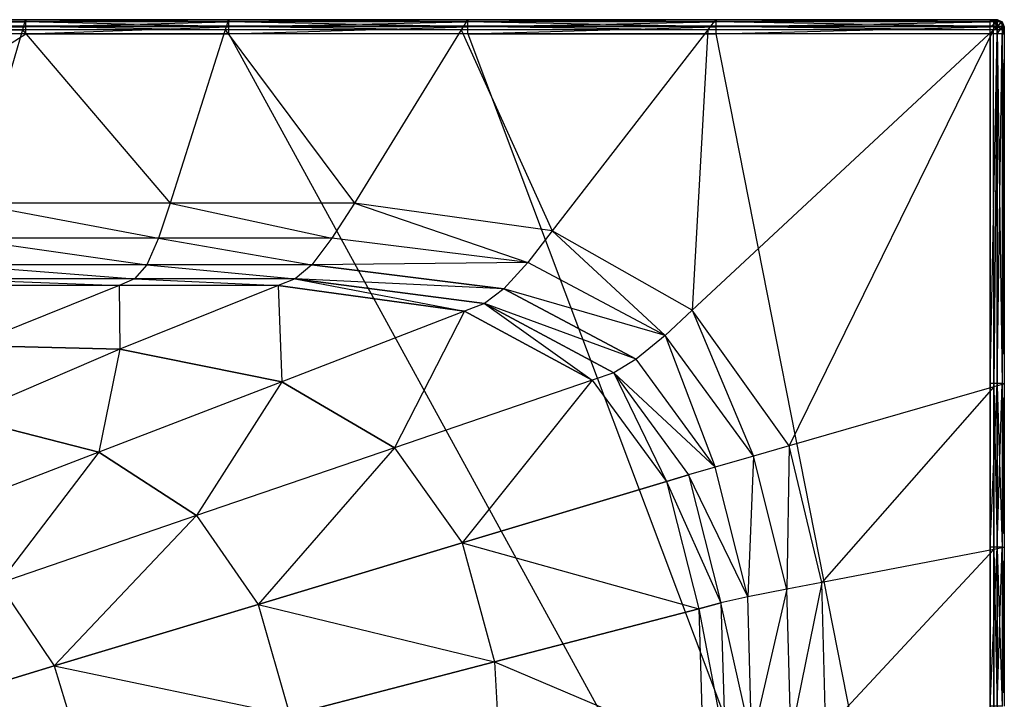
# Model space of a CAD drawing. Extents: x 0 to 1.8, y -0.8 to 0.
# Drawn here: x 1.52 to 1.8, y -0.19 to 0 of the extents above; entities that cross this region are included whole.
import ezdxf

# ---------------------------------------------------------------- set-up
doc = ezdxf.new("R2010")
doc.units = 0
doc.layers.add('L0_BATHTUBE_N_1703_', color=7, linetype='CONTINUOUS')

msp = doc.modelspace()

# ---------------------------------------------------------------- linework, layer by layer
at = {"layer": 'L0_BATHTUBE_N_1703_', "color": 8}
for points, invisible_edges in [([(0.9, -0.000545, 0.609414), (1.52094, 0, 0.608), (0.9, 0, 0.608), (0.9, -0.000545, 0.609414)], 13), ([(1.52094, 0, 0.608), (0.9, -0.000545, 0.609414), (1.52078, -0.000545, 0.609414), (1.52094, 0, 0.608)], 10), ([(0.9, 0, 0.002), (1.520978, -0.000586, 0.000586), (0.9, -0.000586, 0.000586), (0.9, 0, 0.002)], 13), ([(1.520978, -0.000586, 0.000586), (0.9, 0, 0.002), (1.520978, 0, 0.002), (1.520978, -0.000586, 0.000586)], 10), ([(0.9, 0, 0.606), (1.520977, 0, 0.004), (0.9, 0, 0.004), (0.9, 0, 0.606)], 13), ([(1.520977, 0, 0.004), (0.9, 0, 0.606), (1.520941, 0, 0.606), (1.520977, 0, 0.004)], 10), ([(0.9, 0, 0.608), (1.520941, 0, 0.606), (0.9, 0, 0.606), (0.9, 0, 0.608)], 13), ([(1.520941, 0, 0.606), (0.9, 0, 0.608), (1.52094, 0, 0.608), (1.520941, 0, 0.606)], 10), ([(0.9, 0, 0.004), (1.520978, 0, 0.002), (0.9, 0, 0.002), (0.9, 0, 0.004)], 13), ([(1.520978, 0, 0.002), (0.9, 0, 0.004), (1.520977, 0, 0.004), (1.520978, 0, 0.002)], 10), ([(1.52078, -0.000545, 0.609414), (1.57881, 0, 0.608), (1.52094, 0, 0.608), (1.52078, -0.000545, 0.609414)], 13), ([(1.57881, 0, 0.608), (1.52078, -0.000545, 0.609414), (1.578634, -0.000545, 0.609414), (1.57881, 0, 0.608)], 10), ([(1.52094, 0, 0.608), (1.57881, 0, 0.606), (1.520941, 0, 0.606), (1.52094, 0, 0.608)], 13), ([(1.57881, 0, 0.606), (1.52094, 0, 0.608), (1.57881, 0, 0.608), (1.57881, 0, 0.606)], 10), ([(1.520941, 0, 0.606), (1.57886, 0, 0.004), (1.520977, 0, 0.004), (1.520941, 0, 0.606)], 13), ([(1.57886, 0, 0.004), (1.520941, 0, 0.606), (1.57881, 0, 0.606), (1.57886, 0, 0.004)], 10), ([(1.520977, 0, 0.004), (1.57886, 0, 0.002), (1.520978, 0, 0.002), (1.520977, 0, 0.004)], 13), ([(1.57886, 0, 0.002), (1.520977, 0, 0.004), (1.57886, 0, 0.004), (1.57886, 0, 0.002)], 10), ([(1.520978, 0, 0.002), (1.57886, -0.000586, 0.000586), (1.520978, -0.000586, 0.000586), (1.520978, 0, 0.002)], 13), ([(1.57886, -0.000586, 0.000586), (1.520978, 0, 0.002), (1.57886, 0, 0.002), (1.57886, -0.000586, 0.000586)], 10), ([(1.578634, -0.000545, 0.609414), (1.646967, 0, 0.608), (1.57881, 0, 0.608), (1.578634, -0.000545, 0.609414)], 13), ([(1.646967, 0, 0.608), (1.578634, -0.000545, 0.609414), (1.64662, -0.000545, 0.609414), (1.646967, 0, 0.608)], 10), ([(1.57881, 0, 0.606), (1.647038, 0, 0.004), (1.57886, 0, 0.004), (1.57881, 0, 0.606)], 13), ([(1.647038, 0, 0.004), (1.57881, 0, 0.606), (1.646967, 0, 0.606), (1.647038, 0, 0.004)], 10), ([(1.57881, 0, 0.608), (1.646967, 0, 0.606), (1.57881, 0, 0.606), (1.57881, 0, 0.608)], 13), ([(1.646967, 0, 0.606), (1.57881, 0, 0.608), (1.646967, 0, 0.608), (1.646967, 0, 0.606)], 10), ([(1.57886, 0, 0.002), (1.647038, -0.000586, 0.000586), (1.57886, -0.000586, 0.000586), (1.57886, 0, 0.002)], 13), ([(1.647038, -0.000586, 0.000586), (1.57886, 0, 0.002), (1.647038, 0, 0.002), (1.647038, -0.000586, 0.000586)], 10), ([(1.57886, 0, 0.004), (1.647038, 0, 0.002), (1.57886, 0, 0.002), (1.57886, 0, 0.004)], 13), ([(1.647038, 0, 0.002), (1.57886, 0, 0.004), (1.647038, 0, 0.004), (1.647038, 0, 0.002)], 10), ([(1.64662, -0.000545, 0.609414), (1.717717, 0, 0.608), (1.646967, 0, 0.608), (1.64662, -0.000545, 0.609414)], 13), ([(1.717717, 0, 0.608), (1.64662, -0.000545, 0.609414), (1.717294, -0.000545, 0.609414), (1.717717, 0, 0.608)], 10), ([(1.646967, 0, 0.606), (1.717879, 0, 0.004), (1.647038, 0, 0.004), (1.646967, 0, 0.606)], 13), ([(1.717879, 0, 0.004), (1.646967, 0, 0.606), (1.717717, 0, 0.606), (1.717879, 0, 0.004)], 10), ([(1.646967, 0, 0.608), (1.717717, 0, 0.606), (1.646967, 0, 0.606), (1.646967, 0, 0.608)], 13), ([(1.717717, 0, 0.606), (1.646967, 0, 0.608), (1.717717, 0, 0.608), (1.717717, 0, 0.606)], 10), ([(1.647038, 0, 0.002), (1.71788, -0.000586, 0.000586), (1.647038, -0.000586, 0.000586), (1.647038, 0, 0.002)], 13), ([(1.71788, -0.000586, 0.000586), (1.647038, 0, 0.002), (1.71788, 0, 0.002), (1.71788, -0.000586, 0.000586)], 10), ([(1.647038, 0, 0.004), (1.71788, 0, 0.002), (1.647038, 0, 0.002), (1.647038, 0, 0.004)], 13), ([(1.71788, 0, 0.002), (1.647038, 0, 0.004), (1.717879, 0, 0.004), (1.71788, 0, 0.002)], 10), ([(1.717294, -0.000545, 0.609414), (1.796925, 0, 0.608), (1.717717, 0, 0.608), (1.717294, -0.000545, 0.609414)], 13), ([(1.796925, 0, 0.608), (1.717294, -0.000545, 0.609414), (1.796925, -0.000547, 0.609416), (1.796925, 0, 0.608)], 10), ([(1.717717, 0, 0.608), (1.796925, 0, 0.606), (1.717717, 0, 0.606), (1.717717, 0, 0.608)], 13), ([(1.796925, 0, 0.606), (1.717717, 0, 0.608), (1.796925, 0, 0.608), (1.796925, 0, 0.606)], 10), ([(1.717717, 0, 0.606), (1.796, 0, 0.004), (1.717879, 0, 0.004), (1.717717, 0, 0.606)], 13), ([(1.796, 0, 0.004), (1.717717, 0, 0.606), (1.796925, 0, 0.606), (1.796, 0, 0.004)], 10), ([(1.717879, 0, 0.004), (1.796, 0, 0.002), (1.71788, 0, 0.002), (1.717879, 0, 0.004)], 13), ([(1.796, 0, 0.002), (1.717879, 0, 0.004), (1.796, 0, 0.004), (1.796, 0, 0.002)], 10), ([(1.71788, 0, 0.002), (1.796, -0.000586, 0.000586), (1.71788, -0.000586, 0.000586), (1.71788, 0, 0.002)], 13), ([(1.796, -0.000586, 0.000586), (1.71788, 0, 0.002), (1.796, 0, 0.002), (1.796, -0.000586, 0.000586)], 10), ([(1.796925, 0, 0.606), (1.798, 0, 0.004), (1.796, 0, 0.004), (1.796925, 0, 0.606)], 13), ([(1.796, 0, 0.004), (1.798, 0, 0.002), (1.796, 0, 0.002), (1.796, 0, 0.004)], 13), ([(1.798, 0, 0.002), (1.796, 0, 0.004), (1.798, 0, 0.004), (1.798, 0, 0.002)], 10), ([(1.796, 0, 0.002), (1.798, -0.000586, 0.000586), (1.796, -0.000586, 0.000586), (1.796, 0, 0.002)], 13), ([(1.798, -0.000586, 0.000586), (1.796, 0, 0.002), (1.798, 0, 0.002), (1.798, -0.000586, 0.000586)], 10), ([(1.798, 0, 0.004), (1.796925, 0, 0.606), (1.798, 0, 0.606), (1.798, 0, 0.004)], 10), ([(1.796925, 0, 0.608), (1.798, 0, 0.606), (1.796925, 0, 0.606), (1.796925, 0, 0.608)], 13), ([(1.798, 0, 0.606), (1.796925, 0, 0.608), (1.798, 0, 0.608), (1.798, 0, 0.606)], 10), ([(1.796925, -0.000547, 0.609416), (1.798, 0, 0.608), (1.796925, 0, 0.608), (1.796925, -0.000547, 0.609416)], 13), ([(1.798, 0, 0.608), (1.796925, -0.000547, 0.609416), (1.798, -0.000547, 0.609416), (1.798, 0, 0.608)], 10), ([(1.798, -0.000547, 0.609416), (1.799263, -0.000712, 0.609263), (1.798, 0, 0.608), (1.798, -0.000547, 0.609416)], 12), ([(1.799263, -0.000712, 0.609263), (1.799414, -0.000586, 0.608), (1.798, 0, 0.608), (1.799263, -0.000712, 0.609263)], 12), ([(1.799414, -0.000586, 0.002), (1.799155, -0.000845, 0.000845), (1.798, 0, 0.002), (1.799414, -0.000586, 0.002)], 12), ([(1.798, 0, 0.002), (1.799155, -0.000845, 0.000845), (1.798, -0.000586, 0.000586), (1.798, 0, 0.002)], 12), ([(1.798, 0, 0.606), (1.799414, -0.000586, 0.004), (1.798, 0, 0.004), (1.798, 0, 0.606)], 13), ([(1.799414, -0.000586, 0.004), (1.798, 0, 0.606), (1.799414, -0.000586, 0.606), (1.799414, -0.000586, 0.004)], 10), ([(1.798, 0, 0.608), (1.799414, -0.000586, 0.606), (1.798, 0, 0.606), (1.798, 0, 0.608)], 13), ([(1.799414, -0.000586, 0.606), (1.798, 0, 0.608), (1.799414, -0.000586, 0.608), (1.799414, -0.000586, 0.606)], 10), ([(1.798, 0, 0.004), (1.799414, -0.000586, 0.002), (1.798, 0, 0.002), (1.798, 0, 0.004)], 13), ([(1.799414, -0.000586, 0.002), (1.798, 0, 0.004), (1.799414, -0.000586, 0.004), (1.799414, -0.000586, 0.002)], 10), ([(1.520393, -0.001861, 0.61), (0.9, -0.000545, 0.609414), (0.9, -0.001861, 0.61), (1.520393, -0.001861, 0.61)], 13), ([(0.9, -0.000545, 0.609414), (1.520393, -0.001861, 0.61), (1.52078, -0.000545, 0.609414), (0.9, -0.000545, 0.609414)], 10), ([(1.520978, -0.000586, 0.000586), (0.9, -0.002), (0.9, -0.000586, 0.000586), (1.520978, -0.000586, 0.000586)], 13), ([(0.9, -0.002), (1.520978, -0.000586, 0.000586), (1.520978, -0.002), (0.9, -0.002)], 10), ([(1.520099, -0.002861, 0.61), (0.9, -0.001861, 0.61), (0.9, -0.002861, 0.61), (1.520099, -0.002861, 0.61)], 13), ([(0.9, -0.001861, 0.61), (1.520099, -0.002861, 0.61), (1.520393, -0.001861, 0.61), (0.9, -0.001861, 0.61)], 10), ([(1.520978, -0.002), (0.9, -0.004), (0.9, -0.002), (1.520978, -0.002)], 13), ([(0.9, -0.004), (1.520978, -0.002), (1.520978, -0.004), (0.9, -0.004)], 10), ([(1.577887, -0.002861, 0.61), (1.520393, -0.001861, 0.61), (1.520099, -0.002861, 0.61), (1.577887, -0.002861, 0.61)], 13), ([(1.578209, -0.001861, 0.61), (1.52078, -0.000545, 0.609414), (1.520393, -0.001861, 0.61), (1.578209, -0.001861, 0.61)], 13), ([(1.520393, -0.001861, 0.61), (1.577887, -0.002861, 0.61), (1.578209, -0.001861, 0.61), (1.520393, -0.001861, 0.61)], 10), ([(1.52078, -0.000545, 0.609414), (1.578209, -0.001861, 0.61), (1.578634, -0.000545, 0.609414), (1.52078, -0.000545, 0.609414)], 10), ([(1.57886, -0.000586, 0.000586), (1.520978, -0.002), (1.520978, -0.000586, 0.000586), (1.57886, -0.000586, 0.000586)], 13), ([(1.520978, -0.002), (1.57886, -0.000586, 0.000586), (1.57886, -0.002), (1.520978, -0.002)], 10), ([(1.57886, -0.002), (1.520978, -0.004), (1.520978, -0.002), (1.57886, -0.002)], 13), ([(1.520978, -0.004), (1.57886, -0.002), (1.57886, -0.004), (1.520978, -0.004)], 10), ([(1.645145, -0.002861, 0.61), (1.578209, -0.001861, 0.61), (1.577887, -0.002861, 0.61), (1.645145, -0.002861, 0.61)], 13), ([(1.645782, -0.001861, 0.61), (1.578634, -0.000545, 0.609414), (1.578209, -0.001861, 0.61), (1.645782, -0.001861, 0.61)], 13), ([(1.578209, -0.001861, 0.61), (1.645145, -0.002861, 0.61), (1.645782, -0.001861, 0.61), (1.578209, -0.001861, 0.61)], 10), ([(1.578634, -0.000545, 0.609414), (1.645782, -0.001861, 0.61), (1.64662, -0.000545, 0.609414), (1.578634, -0.000545, 0.609414)], 10), ([(1.647038, -0.000586, 0.000586), (1.57886, -0.002), (1.57886, -0.000586, 0.000586), (1.647038, -0.000586, 0.000586)], 13), ([(1.57886, -0.002), (1.647038, -0.000586, 0.000586), (1.647038, -0.002), (1.57886, -0.002)], 10), ([(1.647038, -0.002), (1.57886, -0.004), (1.57886, -0.002), (1.647038, -0.002)], 13), ([(1.57886, -0.004), (1.647038, -0.002), (1.647038, -0.004), (1.57886, -0.004)], 10), ([(1.715501, -0.002861, 0.61), (1.645782, -0.001861, 0.61), (1.645145, -0.002861, 0.61), (1.715501, -0.002861, 0.61)], 13), ([(1.716275, -0.001861, 0.61), (1.64662, -0.000545, 0.609414), (1.645782, -0.001861, 0.61), (1.716275, -0.001861, 0.61)], 13), ([(1.645782, -0.001861, 0.61), (1.715501, -0.002861, 0.61), (1.716275, -0.001861, 0.61), (1.645782, -0.001861, 0.61)], 10), ([(1.64662, -0.000545, 0.609414), (1.716275, -0.001861, 0.61), (1.717294, -0.000545, 0.609414), (1.64662, -0.000545, 0.609414)], 10), ([(1.71788, -0.000586, 0.000586), (1.647038, -0.002), (1.647038, -0.000586, 0.000586), (1.71788, -0.000586, 0.000586)], 13), ([(1.647038, -0.002), (1.71788, -0.000586, 0.000586), (1.71788, -0.002), (1.647038, -0.002)], 10), ([(1.71788, -0.002), (1.647038, -0.004), (1.647038, -0.002), (1.71788, -0.002)], 13), ([(1.647038, -0.004), (1.71788, -0.002), (1.71788, -0.004), (1.647038, -0.004)], 10), ([(1.796925, -0.002861, 0.61), (1.716275, -0.001861, 0.61), (1.715501, -0.002861, 0.61), (1.796925, -0.002861, 0.61)], 13), ([(1.796925, -0.001861, 0.61), (1.717294, -0.000545, 0.609414), (1.716275, -0.001861, 0.61), (1.796925, -0.001861, 0.61)], 13), ([(1.716275, -0.001861, 0.61), (1.796925, -0.002861, 0.61), (1.796925, -0.001861, 0.61), (1.716275, -0.001861, 0.61)], 10), ([(1.717294, -0.000545, 0.609414), (1.796925, -0.001861, 0.61), (1.796925, -0.000547, 0.609416), (1.717294, -0.000545, 0.609414)], 10), ([(1.796, -0.000586, 0.000586), (1.71788, -0.002), (1.71788, -0.000586, 0.000586), (1.796, -0.000586, 0.000586)], 13), ([(1.71788, -0.002), (1.796, -0.000586, 0.000586), (1.796, -0.002), (1.71788, -0.002)], 10), ([(1.796, -0.002), (1.71788, -0.004), (1.71788, -0.002), (1.796, -0.002)], 13), ([(1.71788, -0.004), (1.796, -0.002), (1.796, -0.004), (1.71788, -0.004)], 10), ([(1.798, -0.000586, 0.000586), (1.796, -0.002), (1.796, -0.000586, 0.000586), (1.798, -0.000586, 0.000586)], 13), ([(1.796, -0.002), (1.798, -0.000586, 0.000586), (1.798, -0.002), (1.796, -0.002)], 10), ([(1.798, -0.002), (1.796, -0.004), (1.796, -0.002), (1.798, -0.002)], 13), ([(1.796, -0.004), (1.798, -0.002), (1.798, -0.004), (1.796, -0.004)], 10), ([(1.798, -0.001861, 0.61), (1.796925, -0.000547, 0.609416), (1.796925, -0.001861, 0.61), (1.798, -0.001861, 0.61)], 13), ([(1.796925, -0.000547, 0.609416), (1.798, -0.001861, 0.61), (1.798, -0.000547, 0.609416), (1.796925, -0.000547, 0.609416)], 10), ([(1.798, -0.002861, 0.61), (1.796925, -0.001861, 0.61), (1.796925, -0.002861, 0.61), (1.798, -0.002861, 0.61)], 13), ([(1.796925, -0.001861, 0.61), (1.798, -0.002861, 0.61), (1.798, -0.001861, 0.61), (1.796925, -0.001861, 0.61)], 10), ([(1.799263, -0.000712, 0.609263), (1.798, -0.000547, 0.609416), (1.798, -0.001861, 0.61), (1.799263, -0.000712, 0.609263)], 12), ([(1.799155, -0.000845, 0.000845), (1.798, -0.002), (1.798, -0.000586, 0.000586), (1.799155, -0.000845, 0.000845)], 12), ([(1.799414, -0.001931, 0.609414), (1.799263, -0.000712, 0.609263), (1.798, -0.001861, 0.61), (1.799414, -0.001931, 0.609414)], 12), ([(1.799414, -0.002, 0.000586), (1.798, -0.002), (1.799155, -0.000845, 0.000845), (1.799414, -0.002, 0.000586)], 12), ([(1.799414, -0.002861, 0.609414), (1.798, -0.001861, 0.61), (1.798, -0.002861, 0.61), (1.799414, -0.002861, 0.609414)], 13), ([(1.798, -0.001861, 0.61), (1.799414, -0.002861, 0.609414), (1.799414, -0.001931, 0.609414), (1.798, -0.001861, 0.61)], 10), ([(1.799414, -0.002, 0.000586), (1.798, -0.004), (1.798, -0.002), (1.799414, -0.002, 0.000586)], 13), ([(1.798, -0.004), (1.799414, -0.002, 0.000586), (1.799414, -0.004, 0.000586), (1.798, -0.004)], 10), ([(1.799414, -0.000586, 0.002), (1.8, -0.002, 0.002), (1.799155, -0.000845, 0.000845), (1.799414, -0.000586, 0.002)], 12), ([(1.799155, -0.000845, 0.000845), (1.8, -0.002, 0.002), (1.799414, -0.002, 0.000586), (1.799155, -0.000845, 0.000845)], 12), ([(1.799414, -0.000586, 0.608), (1.799263, -0.000712, 0.609263), (1.8, -0.002, 0.608), (1.799414, -0.000586, 0.608)], 12), ([(1.799263, -0.000712, 0.609263), (1.799414, -0.001931, 0.609414), (1.8, -0.002, 0.608), (1.799263, -0.000712, 0.609263)], 12), ([(1.799414, -0.000586, 0.004), (1.8, -0.002, 0.606), (1.8, -0.002, 0.004), (1.799414, -0.000586, 0.004)], 13), ([(1.8, -0.002, 0.606), (1.799414, -0.000586, 0.004), (1.799414, -0.000586, 0.606), (1.8, -0.002, 0.606)], 10), ([(1.799414, -0.000586, 0.606), (1.8, -0.002, 0.608), (1.8, -0.002, 0.606), (1.799414, -0.000586, 0.606)], 13), ([(1.8, -0.002, 0.608), (1.799414, -0.000586, 0.606), (1.799414, -0.000586, 0.608), (1.8, -0.002, 0.608)], 10), ([(1.799414, -0.000586, 0.002), (1.8, -0.002, 0.004), (1.8, -0.002, 0.002), (1.799414, -0.000586, 0.002)], 13), ([(1.8, -0.002, 0.004), (1.799414, -0.000586, 0.002), (1.799414, -0.000586, 0.004), (1.8, -0.002, 0.004)], 10), ([(1.799414, -0.002861, 0.609414), (1.8, -0.002, 0.608), (1.799414, -0.001931, 0.609414), (1.799414, -0.002861, 0.609414)], 10), ([(1.8, -0.002, 0.608), (1.799414, -0.002861, 0.609414), (1.8, -0.002861, 0.608), (1.8, -0.002, 0.608)], 13), ([(1.799414, -0.002, 0.000586), (1.8, -0.004, 0.002), (1.799414, -0.004, 0.000586), (1.799414, -0.002, 0.000586)], 13), ([(1.8, -0.004, 0.002), (1.799414, -0.002, 0.000586), (1.8, -0.002, 0.002), (1.8, -0.004, 0.002)], 10), ([(1.8, -0.002, 0.606), (1.8, -0.002861, 0.608), (1.8, -0.002861, 0.606), (1.8, -0.002, 0.606)], 13), ([(1.8, -0.002861, 0.608), (1.8, -0.002, 0.606), (1.8, -0.002, 0.608), (1.8, -0.002861, 0.608)], 10), ([(1.8, -0.002, 0.004), (1.8, -0.002861, 0.606), (1.8, -0.004, 0.004), (1.8, -0.002, 0.004)], 13), ([(1.8, -0.002861, 0.606), (1.8, -0.002, 0.004), (1.8, -0.002, 0.606), (1.8, -0.002861, 0.606)], 10), ([(1.8, -0.002, 0.002), (1.8, -0.004, 0.004), (1.8, -0.004, 0.002), (1.8, -0.002, 0.002)], 13), ([(1.8, -0.004, 0.004), (1.8, -0.002, 0.002), (1.8, -0.002, 0.004), (1.8, -0.004, 0.004)], 10), ([(0.9, -0.002861, 0.61), (1.505561, -0.052279, 0.61), (1.520099, -0.002861, 0.61), (0.9, -0.002861, 0.61)], 10), ([(1.520978, -0.004), (0.9, -0.4), (0.9, -0.004), (1.520978, -0.004)], 13), ([(0.9, -0.4), (1.520978, -0.004), (1.796, -0.4), (0.9, -0.4)], 10), ([(1.562127, -0.052279, 0.61), (1.520099, -0.002861, 0.61), (1.505561, -0.052279, 0.61), (1.562127, -0.052279, 0.61)], 13), ([(1.520099, -0.002861, 0.61), (1.562127, -0.052279, 0.61), (1.577887, -0.002861, 0.61), (1.520099, -0.002861, 0.61)], 10), ([(1.796, -0.4), (1.520978, -0.004), (1.57886, -0.004), (1.796, -0.4)], 13), ([(1.614747, -0.052279, 0.61), (1.577887, -0.002861, 0.61), (1.562127, -0.052279, 0.61), (1.614747, -0.052279, 0.61)], 13), ([(1.577887, -0.002861, 0.61), (1.614747, -0.052279, 0.61), (1.645145, -0.002861, 0.61), (1.577887, -0.002861, 0.61)], 10), ([(1.796, -0.4), (1.57886, -0.004), (1.647038, -0.004), (1.796, -0.4)], 10), ([(1.67113, -0.06018, 0.61), (1.645145, -0.002861, 0.61), (1.614747, -0.052279, 0.61), (1.67113, -0.06018, 0.61)], 13), ([(1.645145, -0.002861, 0.61), (1.67113, -0.06018, 0.61), (1.715501, -0.002861, 0.61), (1.645145, -0.002861, 0.61)], 10), ([(1.796, -0.4), (1.647038, -0.004), (1.71788, -0.004), (1.796, -0.4)], 13), ([(1.711023, -0.082799, 0.61), (1.715501, -0.002861, 0.61), (1.67113, -0.06018, 0.61), (1.711023, -0.082799, 0.61)], 13), ([(1.715501, -0.002861, 0.61), (1.711023, -0.082799, 0.61), (1.796925, -0.002861, 0.61), (1.715501, -0.002861, 0.61)], 10), ([(1.738695, -0.121441, 0.61), (1.796925, -0.002861, 0.61), (1.711023, -0.082799, 0.61), (1.738695, -0.121441, 0.61)], 13), ([(1.796, -0.4), (1.71788, -0.004), (1.796, -0.004), (1.796, -0.4)], 10), ([(1.796925, -0.002861, 0.61), (1.738695, -0.121441, 0.61), (1.797, -0.104664, 0.61), (1.796925, -0.002861, 0.61)], 10), ([(1.796, -0.4), (1.796, -0.004), (1.796, -0.103685), (1.796, -0.4)], 9), ([(1.798, -0.004), (1.796, -0.103685), (1.796, -0.004), (1.798, -0.004)], 13), ([(1.796, -0.103685), (1.798, -0.004), (1.798, -0.103685), (1.796, -0.103685)], 10), ([(1.797, -0.104664, 0.61), (1.798, -0.002861, 0.61), (1.796925, -0.002861, 0.61), (1.797, -0.104664, 0.61)], 13), ([(1.798, -0.002861, 0.61), (1.797, -0.104664, 0.61), (1.798, -0.104376, 0.61), (1.798, -0.002861, 0.61)], 10), ([(1.799414, -0.103969, 0.609414), (1.798, -0.002861, 0.61), (1.798, -0.104376, 0.61), (1.799414, -0.103969, 0.609414)], 13), ([(1.798, -0.002861, 0.61), (1.799414, -0.103969, 0.609414), (1.799414, -0.002861, 0.609414), (1.798, -0.002861, 0.61)], 10), ([(1.799414, -0.004, 0.000586), (1.798, -0.103685), (1.798, -0.004), (1.799414, -0.004, 0.000586)], 13), ([(1.798, -0.103685), (1.799414, -0.004, 0.000586), (1.799414, -0.103685, 0.000586), (1.798, -0.103685)], 10), ([(1.8, -0.103801, 0.608), (1.799414, -0.002861, 0.609414), (1.799414, -0.103969, 0.609414), (1.8, -0.103801, 0.608)], 13), ([(1.799414, -0.002861, 0.609414), (1.8, -0.103801, 0.608), (1.8, -0.002861, 0.608), (1.799414, -0.002861, 0.609414)], 10), ([(1.799414, -0.103685, 0.000586), (1.8, -0.004, 0.002), (1.8, -0.103685, 0.002), (1.799414, -0.103685, 0.000586)], 13), ([(1.8, -0.004, 0.002), (1.799414, -0.103685, 0.000586), (1.799414, -0.004, 0.000586), (1.8, -0.004, 0.002)], 10), ([(1.8, -0.103686, 0.004), (1.8, -0.002861, 0.606), (1.8, -0.1038, 0.606), (1.8, -0.103686, 0.004)], 13), ([(1.8, -0.002861, 0.606), (1.8, -0.103686, 0.004), (1.8, -0.004, 0.004), (1.8, -0.002861, 0.606)], 10), ([(1.8, -0.1038, 0.606), (1.8, -0.002861, 0.608), (1.8, -0.103801, 0.608), (1.8, -0.1038, 0.606)], 13), ([(1.8, -0.002861, 0.608), (1.8, -0.1038, 0.606), (1.8, -0.002861, 0.606), (1.8, -0.002861, 0.608)], 10), ([(1.8, -0.103685, 0.002), (1.8, -0.004, 0.004), (1.8, -0.103686, 0.004), (1.8, -0.103685, 0.002)], 13), ([(1.8, -0.004, 0.004), (1.8, -0.103685, 0.002), (1.8, -0.004, 0.002), (1.8, -0.004, 0.004)], 10), ([(1.558877, -0.062309, 0.61), (1.505561, -0.052279, 0.61), (1.50261, -0.062309, 0.61), (1.558877, -0.062309, 0.61)], 13), ([(1.505561, -0.052279, 0.61), (1.558877, -0.062309, 0.61), (1.562127, -0.052279, 0.61), (1.505561, -0.052279, 0.61)], 10), ([(1.608296, -0.062309, 0.61), (1.562127, -0.052279, 0.61), (1.558877, -0.062309, 0.61), (1.608296, -0.062309, 0.61)], 13), ([(1.562127, -0.052279, 0.61), (1.608296, -0.062309, 0.61), (1.614747, -0.052279, 0.61), (1.562127, -0.052279, 0.61)], 10), ([(1.664125, -0.06923, 0.61), (1.614747, -0.052279, 0.61), (1.608296, -0.062309, 0.61), (1.664125, -0.06923, 0.61)], 13), ([(1.614747, -0.052279, 0.61), (1.664125, -0.06923, 0.61), (1.67113, -0.06018, 0.61), (1.614747, -0.052279, 0.61)], 10), ([(1.703275, -0.090008, 0.61), (1.67113, -0.06018, 0.61), (1.664125, -0.06923, 0.61), (1.703275, -0.090008, 0.61)], 13), ([(1.67113, -0.06018, 0.61), (1.703275, -0.090008, 0.61), (1.711023, -0.082799, 0.61), (1.67113, -0.06018, 0.61)], 10), ([(1.555524, -0.069837, 0.607108), (1.50261, -0.062309, 0.61), (1.499562, -0.069837, 0.607105), (1.555524, -0.069837, 0.607108)], 13), ([(1.50261, -0.062309, 0.61), (1.555524, -0.069837, 0.607108), (1.558877, -0.062309, 0.61), (1.50261, -0.062309, 0.61)], 10), ([(1.602571, -0.069837, 0.607114), (1.558877, -0.062309, 0.61), (1.555524, -0.069837, 0.607108), (1.602571, -0.069837, 0.607114)], 13), ([(1.558877, -0.062309, 0.61), (1.602571, -0.069837, 0.607114), (1.608296, -0.062309, 0.61), (1.558877, -0.062309, 0.61)], 10), ([(1.664125, -0.06923, 0.61), (1.608296, -0.062309, 0.61), (1.602571, -0.069837, 0.607114), (1.664125, -0.06923, 0.61)], 12), ([(1.552031, -0.073857, 0.600127), (1.499562, -0.069837, 0.607105), (1.496369, -0.073857, 0.600117), (1.552031, -0.073857, 0.600127)], 13), ([(1.499562, -0.069837, 0.607105), (1.552031, -0.073857, 0.600127), (1.555524, -0.069837, 0.607108), (1.499562, -0.069837, 0.607105)], 10), ([(1.597831, -0.073857, 0.600146), (1.555524, -0.069837, 0.607108), (1.552031, -0.073857, 0.600127), (1.597831, -0.073857, 0.600146)], 13), ([(1.555524, -0.069837, 0.607108), (1.597831, -0.073857, 0.600146), (1.602571, -0.069837, 0.607114), (1.555524, -0.069837, 0.607108)], 10), ([(1.657339, -0.076756, 0.607125), (1.602571, -0.069837, 0.607114), (1.597831, -0.073857, 0.600146), (1.657339, -0.076756, 0.607125)], 12), ([(1.664125, -0.06923, 0.61), (1.602571, -0.069837, 0.607114), (1.657339, -0.076756, 0.607125), (1.664125, -0.06923, 0.61)], 12), ([(1.703275, -0.090008, 0.61), (1.664125, -0.06923, 0.61), (1.657339, -0.076756, 0.607125), (1.703275, -0.090008, 0.61)], 12), ([(1.547672, -0.075725, 0.588143), (1.496369, -0.073857, 0.600117), (1.492365, -0.075725, 0.588114), (1.547672, -0.075725, 0.588143)], 13), ([(1.492365, -0.075725, 0.588114), (1.505094, -0.092861, 0.477955), (1.547672, -0.075725, 0.588143), (1.492365, -0.075725, 0.588114)], 10), ([(1.496369, -0.073857, 0.600117), (1.547672, -0.075725, 0.588143), (1.552031, -0.073857, 0.600127), (1.496369, -0.073857, 0.600117)], 10), ([(1.547672, -0.075725, 0.588143), (1.505094, -0.092861, 0.477955), (1.547823, -0.093958, 0.47827), (1.547672, -0.075725, 0.588143)], 12), ([(1.592923, -0.075725, 0.588186), (1.552031, -0.073857, 0.600127), (1.547672, -0.075725, 0.588143), (1.592923, -0.075725, 0.588186)], 13), ([(1.592923, -0.075725, 0.588186), (1.547672, -0.075725, 0.588143), (1.547823, -0.093958, 0.47827), (1.592923, -0.075725, 0.588186)], 12), ([(1.592923, -0.075725, 0.588186), (1.547823, -0.093958, 0.47827), (1.593979, -0.103178, 0.478627), (1.592923, -0.075725, 0.588186)], 12), ([(1.552031, -0.073857, 0.600127), (1.592923, -0.075725, 0.588186), (1.597831, -0.073857, 0.600146), (1.552031, -0.073857, 0.600127)], 10), ([(1.597831, -0.073857, 0.600146), (1.592923, -0.075725, 0.588186), (1.646121, -0.083109, 0.588256), (1.597831, -0.073857, 0.600146)], 12), ([(1.646121, -0.083109, 0.588256), (1.592923, -0.075725, 0.588186), (1.593979, -0.103178, 0.478627), (1.646121, -0.083109, 0.588256)], 12), ([(1.657339, -0.076756, 0.607125), (1.597831, -0.073857, 0.600146), (1.651794, -0.080925, 0.600185), (1.657339, -0.076756, 0.607125)], 12), ([(1.651794, -0.080925, 0.600185), (1.597831, -0.073857, 0.600146), (1.646121, -0.083109, 0.588256), (1.651794, -0.080925, 0.600185)], 12), ([(1.695041, -0.096802, 0.607138), (1.657339, -0.076756, 0.607125), (1.651794, -0.080925, 0.600185), (1.695041, -0.096802, 0.607138)], 12), ([(1.703275, -0.090008, 0.61), (1.657339, -0.076756, 0.607125), (1.695041, -0.096802, 0.607138), (1.703275, -0.090008, 0.61)], 12), ([(1.651794, -0.080925, 0.600185), (1.646121, -0.083109, 0.588256), (1.682537, -0.102728, 0.588325), (1.651794, -0.080925, 0.600185)], 12), ([(1.695041, -0.096802, 0.607138), (1.651794, -0.080925, 0.600185), (1.688678, -0.100626, 0.600228), (1.695041, -0.096802, 0.607138)], 12), ([(1.688678, -0.100626, 0.600228), (1.651794, -0.080925, 0.600185), (1.682537, -0.102728, 0.588325), (1.688678, -0.100626, 0.600228)], 12), ([(1.646121, -0.083109, 0.588256), (1.593979, -0.103178, 0.478627), (1.626105, -0.122041, 0.478932), (1.646121, -0.083109, 0.588256)], 12), ([(1.682537, -0.102728, 0.588325), (1.646121, -0.083109, 0.588256), (1.626105, -0.122041, 0.478932), (1.682537, -0.102728, 0.588325)], 12), ([(1.728457, -0.124387, 0.61), (1.711023, -0.082799, 0.61), (1.703275, -0.090008, 0.61), (1.728457, -0.124387, 0.61)], 13), ([(1.711023, -0.082799, 0.61), (1.728457, -0.124387, 0.61), (1.738695, -0.121441, 0.61), (1.711023, -0.082799, 0.61)], 10), ([(1.717549, -0.127545, 0.607143), (1.703275, -0.090008, 0.61), (1.695041, -0.096802, 0.607138), (1.717549, -0.127545, 0.607143)], 13), ([(1.703275, -0.090008, 0.61), (1.717549, -0.127545, 0.607143), (1.728457, -0.124387, 0.61), (1.703275, -0.090008, 0.61)], 10), ([(1.547823, -0.093958, 0.47827), (1.505094, -0.092861, 0.477955), (1.502724, -0.113258, 0.368354), (1.547823, -0.093958, 0.47827)], 12), ([(1.547823, -0.093958, 0.47827), (1.502724, -0.113258, 0.368354), (1.541836, -0.123247, 0.368998), (1.547823, -0.093958, 0.47827)], 12), ([(1.593979, -0.103178, 0.478627), (1.547823, -0.093958, 0.47827), (1.541836, -0.123247, 0.368998), (1.593979, -0.103178, 0.478627)], 12), ([(1.717549, -0.127545, 0.607143), (1.695041, -0.096802, 0.607138), (1.688678, -0.100626, 0.600228), (1.717549, -0.127545, 0.607143)], 12), ([(1.688678, -0.100626, 0.600228), (1.682537, -0.102728, 0.588325), (1.703655, -0.131672, 0.588358), (1.688678, -0.100626, 0.600228)], 12), ([(1.688678, -0.100626, 0.600228), (1.703655, -0.131672, 0.588358), (1.709987, -0.129768, 0.600244), (1.688678, -0.100626, 0.600228)], 12), ([(1.717549, -0.127545, 0.607143), (1.688678, -0.100626, 0.600228), (1.709987, -0.129768, 0.600244), (1.717549, -0.127545, 0.607143)], 12), ([(1.593979, -0.103178, 0.478627), (1.541836, -0.123247, 0.368998), (1.569673, -0.141354, 0.369539), (1.593979, -0.103178, 0.478627)], 12), ([(1.626105, -0.122041, 0.478932), (1.593979, -0.103178, 0.478627), (1.569673, -0.141354, 0.369539), (1.626105, -0.122041, 0.478932)], 12), ([(1.682537, -0.102728, 0.588325), (1.626105, -0.122041, 0.478932), (1.645462, -0.149162, 0.479117), (1.682537, -0.102728, 0.588325)], 12), ([(1.682537, -0.102728, 0.588325), (1.645462, -0.149162, 0.479117), (1.703655, -0.131672, 0.588358), (1.682537, -0.102728, 0.588325)], 12), ([(1.796, -0.4), (1.796, -0.103685), (1.796, -0.150375), (1.796, -0.4)], 15), ([(1.798, -0.103685), (1.796, -0.150375), (1.796, -0.103685), (1.798, -0.103685)], 13), ([(1.796, -0.150375), (1.798, -0.103685), (1.798, -0.150375), (1.796, -0.150375)], 10), ([(1.799414, -0.103685, 0.000586), (1.798, -0.150375), (1.798, -0.103685), (1.799414, -0.103685, 0.000586)], 13), ([(1.798, -0.150375), (1.799414, -0.103685, 0.000586), (1.799414, -0.150375, 0.000586), (1.798, -0.150375)], 10), ([(1.799414, -0.150375, 0.000586), (1.8, -0.103685, 0.002), (1.8, -0.150375, 0.002), (1.799414, -0.150375, 0.000586)], 13), ([(1.8, -0.103685, 0.002), (1.799414, -0.150375, 0.000586), (1.799414, -0.103685, 0.000586), (1.8, -0.103685, 0.002)], 10), ([(1.799414, -0.103969, 0.609414), (1.8, -0.150404, 0.608), (1.8, -0.103801, 0.608), (1.799414, -0.103969, 0.609414)], 10), ([(1.8, -0.103686, 0.004), (1.8, -0.150375, 0.002), (1.8, -0.103685, 0.002), (1.8, -0.103686, 0.004)], 10), ([(1.8, -0.1038, 0.606), (1.8, -0.150375, 0.004), (1.8, -0.103686, 0.004), (1.8, -0.1038, 0.606)], 10), ([(1.8, -0.150375, 0.002), (1.8, -0.103686, 0.004), (1.8, -0.150375, 0.004), (1.8, -0.150375, 0.002)], 13), ([(1.8, -0.150375, 0.004), (1.8, -0.1038, 0.606), (1.8, -0.150404, 0.606), (1.8, -0.150375, 0.004)], 13), ([(1.8, -0.103801, 0.608), (1.8, -0.150404, 0.606), (1.8, -0.1038, 0.606), (1.8, -0.103801, 0.608)], 10), ([(1.8, -0.150404, 0.606), (1.8, -0.103801, 0.608), (1.8, -0.150404, 0.608), (1.8, -0.150404, 0.606)], 13), ([(1.747951, -0.160379, 0.61), (1.797, -0.104664, 0.61), (1.738695, -0.121441, 0.61), (1.747951, -0.160379, 0.61)], 13), ([(1.797, -0.104664, 0.61), (1.747951, -0.160379, 0.61), (1.797, -0.15098, 0.61), (1.797, -0.104664, 0.61)], 10), ([(1.797, -0.104664, 0.61), (1.798, -0.150788, 0.61), (1.798, -0.104376, 0.61), (1.797, -0.104664, 0.61)], 10), ([(1.798, -0.150788, 0.61), (1.797, -0.104664, 0.61), (1.797, -0.15098, 0.61), (1.798, -0.150788, 0.61)], 13), ([(1.798, -0.104376, 0.61), (1.799414, -0.150517, 0.609414), (1.799414, -0.103969, 0.609414), (1.798, -0.104376, 0.61)], 10), ([(1.799414, -0.150517, 0.609414), (1.798, -0.104376, 0.61), (1.798, -0.150788, 0.61), (1.799414, -0.150517, 0.609414)], 13), ([(1.8, -0.150404, 0.608), (1.799414, -0.103969, 0.609414), (1.799414, -0.150517, 0.609414), (1.8, -0.150404, 0.608)], 13), ([(1.541836, -0.123247, 0.368998), (1.502724, -0.113258, 0.368354), (1.489694, -0.143316, 0.259369), (1.541836, -0.123247, 0.368998)], 12), ([(1.541836, -0.123247, 0.368998), (1.489694, -0.143316, 0.259369), (1.51324, -0.160668, 0.260145), (1.541836, -0.123247, 0.368998)], 12), ([(1.569673, -0.141354, 0.369539), (1.541836, -0.123247, 0.368998), (1.51324, -0.160668, 0.260145), (1.569673, -0.141354, 0.369539)], 12), ([(1.626105, -0.122041, 0.478932), (1.569673, -0.141354, 0.369539), (1.587269, -0.166652, 0.369877), (1.626105, -0.122041, 0.478932)], 12), ([(1.626105, -0.122041, 0.478932), (1.587269, -0.166652, 0.369877), (1.645462, -0.149162, 0.479117), (1.626105, -0.122041, 0.478932)], 12), ([(1.738007, -0.162285, 0.61), (1.738695, -0.121441, 0.61), (1.728457, -0.124387, 0.61), (1.738007, -0.162285, 0.61)], 13), ([(1.738695, -0.121441, 0.61), (1.738007, -0.162285, 0.61), (1.747951, -0.160379, 0.61), (1.738695, -0.121441, 0.61)], 10), ([(1.726877, -0.164523, 0.607137), (1.728457, -0.124387, 0.61), (1.717549, -0.127545, 0.607143), (1.726877, -0.164523, 0.607137)], 13), ([(1.728457, -0.124387, 0.61), (1.726877, -0.164523, 0.607137), (1.738007, -0.162285, 0.61), (1.728457, -0.124387, 0.61)], 10), ([(1.726877, -0.164523, 0.607137), (1.717549, -0.127545, 0.607143), (1.709987, -0.129768, 0.600244), (1.726877, -0.164523, 0.607137)], 12), ([(1.703655, -0.131672, 0.588358), (1.645462, -0.149162, 0.479117), (1.71287, -0.167896, 0.588348), (1.703655, -0.131672, 0.588358)], 12), ([(1.709987, -0.129768, 0.600244), (1.703655, -0.131672, 0.588358), (1.719211, -0.166246, 0.600227), (1.709987, -0.129768, 0.600244)], 12), ([(1.703655, -0.131672, 0.588358), (1.71287, -0.167896, 0.588348), (1.719211, -0.166246, 0.600227), (1.703655, -0.131672, 0.588358)], 12), ([(1.726877, -0.164523, 0.607137), (1.709987, -0.129768, 0.600244), (1.719211, -0.166246, 0.600227), (1.726877, -0.164523, 0.607137)], 12), ([(1.569673, -0.141354, 0.369539), (1.51324, -0.160668, 0.260145), (1.529076, -0.184143, 0.260637), (1.569673, -0.141354, 0.369539)], 12), ([(1.569673, -0.141354, 0.369539), (1.529076, -0.184143, 0.260637), (1.587269, -0.166652, 0.369877), (1.569673, -0.141354, 0.369539)], 12), ([(1.645462, -0.149162, 0.479117), (1.587269, -0.166652, 0.369877), (1.654598, -0.183067, 0.47918), (1.645462, -0.149162, 0.479117)], 12), ([(1.645462, -0.149162, 0.479117), (1.654598, -0.183067, 0.47918), (1.71287, -0.167896, 0.588348), (1.645462, -0.149162, 0.479117)], 12), ([(1.749117, -0.202479, 0.61), (1.797, -0.15098, 0.61), (1.747951, -0.160379, 0.61), (1.749117, -0.202479, 0.61)], 13), ([(1.797, -0.15098, 0.61), (1.749117, -0.202479, 0.61), (1.797, -0.196099, 0.61), (1.797, -0.15098, 0.61)], 10), ([(1.796, -0.4), (1.796, -0.150375), (1.796, -0.195675), (1.796, -0.4)], 8), ([(1.798, -0.150375), (1.796, -0.195675), (1.796, -0.150375), (1.798, -0.150375)], 13), ([(1.796, -0.195675), (1.798, -0.150375), (1.798, -0.195675), (1.796, -0.195675)], 10), ([(1.797, -0.15098, 0.61), (1.798, -0.195965, 0.61), (1.798, -0.150788, 0.61), (1.797, -0.15098, 0.61)], 10), ([(1.798, -0.195965, 0.61), (1.797, -0.15098, 0.61), (1.797, -0.196099, 0.61), (1.798, -0.195965, 0.61)], 13), ([(1.799414, -0.150375, 0.000586), (1.798, -0.195675), (1.798, -0.150375), (1.799414, -0.150375, 0.000586)], 13), ([(1.798, -0.195675), (1.799414, -0.150375, 0.000586), (1.799414, -0.195675, 0.000586), (1.798, -0.195675)], 10), ([(1.798, -0.150788, 0.61), (1.799414, -0.195775, 0.609414), (1.799414, -0.150517, 0.609414), (1.798, -0.150788, 0.61)], 10), ([(1.799414, -0.195775, 0.609414), (1.798, -0.150788, 0.61), (1.798, -0.195965, 0.61), (1.799414, -0.195775, 0.609414)], 13), ([(1.799414, -0.195675, 0.000586), (1.8, -0.150375, 0.002), (1.8, -0.195675, 0.002), (1.799414, -0.195675, 0.000586)], 13), ([(1.8, -0.150375, 0.002), (1.799414, -0.195675, 0.000586), (1.799414, -0.150375, 0.000586), (1.8, -0.150375, 0.002)], 10), ([(1.799414, -0.150517, 0.609414), (1.8, -0.195697, 0.608), (1.8, -0.150404, 0.608), (1.799414, -0.150517, 0.609414)], 10), ([(1.8, -0.195697, 0.608), (1.799414, -0.150517, 0.609414), (1.799414, -0.195775, 0.609414), (1.8, -0.195697, 0.608)], 13), ([(1.8, -0.150404, 0.606), (1.8, -0.195675, 0.004), (1.8, -0.150375, 0.004), (1.8, -0.150404, 0.606)], 10), ([(1.8, -0.195675, 0.002), (1.8, -0.150375, 0.004), (1.8, -0.195675, 0.004), (1.8, -0.195675, 0.002)], 13), ([(1.8, -0.150375, 0.004), (1.8, -0.195675, 0.002), (1.8, -0.150375, 0.002), (1.8, -0.150375, 0.004)], 10), ([(1.8, -0.195675, 0.004), (1.8, -0.150404, 0.606), (1.8, -0.195697, 0.606), (1.8, -0.195675, 0.004)], 13), ([(1.8, -0.195697, 0.606), (1.8, -0.150404, 0.608), (1.8, -0.195697, 0.608), (1.8, -0.195697, 0.606)], 13), ([(1.8, -0.150404, 0.608), (1.8, -0.195697, 0.606), (1.8, -0.150404, 0.606), (1.8, -0.150404, 0.608)], 10), ([(1.51324, -0.160668, 0.260145), (1.504224, -0.19176, 0.226261), (1.529076, -0.184143, 0.260637), (1.51324, -0.160668, 0.260145)], 12), ([(1.727994, -0.205451, 0.607128), (1.738007, -0.162285, 0.61), (1.726877, -0.164523, 0.607137), (1.727994, -0.205451, 0.607128)], 13), ([(1.738007, -0.162285, 0.61), (1.727994, -0.205451, 0.607128), (1.739117, -0.203822, 0.61), (1.738007, -0.162285, 0.61)], 10), ([(1.739117, -0.203822, 0.61), (1.747951, -0.160379, 0.61), (1.738007, -0.162285, 0.61), (1.739117, -0.203822, 0.61)], 13), ([(1.747951, -0.160379, 0.61), (1.739117, -0.203822, 0.61), (1.749117, -0.202479, 0.61), (1.747951, -0.160379, 0.61)], 10), ([(1.727994, -0.205451, 0.607128), (1.726877, -0.164523, 0.607137), (1.719211, -0.166246, 0.600227), (1.727994, -0.205451, 0.607128)], 12), ([(1.587269, -0.166652, 0.369877), (1.529076, -0.184143, 0.260637), (1.596325, -0.198237, 0.370011), (1.587269, -0.166652, 0.369877)], 12), ([(1.587269, -0.166652, 0.369877), (1.596325, -0.198237, 0.370011), (1.654598, -0.183067, 0.47918), (1.587269, -0.166652, 0.369877)], 12), ([(1.71287, -0.167896, 0.588348), (1.654598, -0.183067, 0.47918), (1.714134, -0.208219, 0.588318), (1.71287, -0.167896, 0.588348)], 12), ([(1.719211, -0.166246, 0.600227), (1.71287, -0.167896, 0.588348), (1.72037, -0.206808, 0.600195), (1.719211, -0.166246, 0.600227)], 12), ([(1.71287, -0.167896, 0.588348), (1.714134, -0.208219, 0.588318), (1.72037, -0.206808, 0.600195), (1.71287, -0.167896, 0.588348)], 12), ([(1.727994, -0.205451, 0.607128), (1.719211, -0.166246, 0.600227), (1.72037, -0.206808, 0.600195), (1.727994, -0.205451, 0.607128)], 12), ([(1.529076, -0.184143, 0.260637), (1.504224, -0.19176, 0.226261), (1.538053, -0.213407, 0.260842), (1.529076, -0.184143, 0.260637)], 12), ([(1.529076, -0.184143, 0.260637), (1.538053, -0.213407, 0.260842), (1.596325, -0.198237, 0.370011), (1.529076, -0.184143, 0.260637)], 12), ([(1.654598, -0.183067, 0.47918), (1.596325, -0.198237, 0.370011), (1.656824, -0.221181, 0.479163), (1.654598, -0.183067, 0.47918)], 12), ([(1.654598, -0.183067, 0.47918), (1.656824, -0.221181, 0.479163), (1.714134, -0.208219, 0.588318), (1.654598, -0.183067, 0.47918)], 12), ([(1.504224, -0.19176, 0.226261), (1.513817, -0.219776, 0.226569), (1.538053, -0.213407, 0.260842), (1.504224, -0.19176, 0.226261)], 12)]:
    msp.add_3dface(points, dxfattribs=dict(at, invisible_edges=invisible_edges))

doc.saveas('drawing.dxf')
